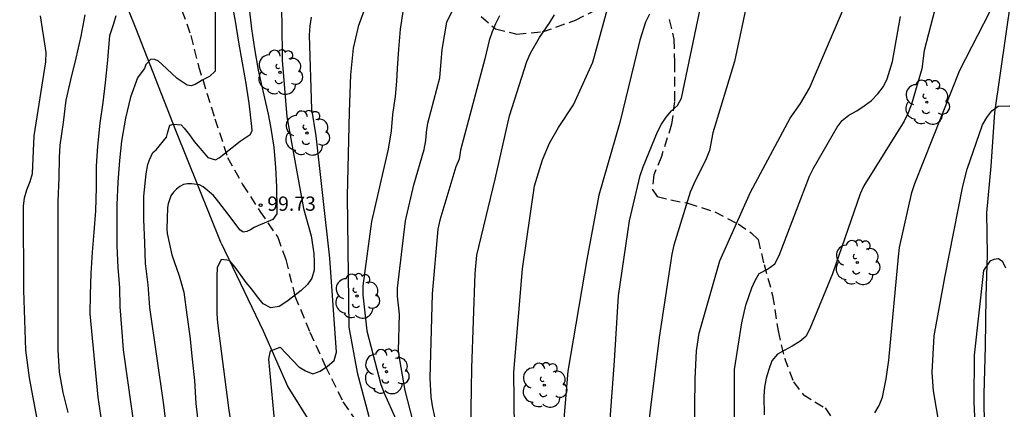
# Model space of a CAD drawing. Units: metres. Extents: x 577843 to 578195, y 4790039 to 4790291.
# Drawn here: x 577894 to 577946, y 4790204 to 4790224 of the extents above; entities that cross this region are included whole.
import ezdxf

# ---------------------------------------------------------------- set-up
doc = ezdxf.new("R2010")
doc.units = ezdxf.units.M
doc.linetypes.add('TRAZOS_NORMALES', pattern=[0.75, 0.5, -0.25])
for name, color, linetype in [('020104', 34, 'Continuous'), ('020204', 9, 'Continuous'), ('020308', 9, 'Continuous'), ('060128', 7, 'TRAZOS_NORMALES'), ('070101', 9, 'ALAMBRADA'), ('100202', 3, 'Continuous')]:
    doc.layers.add(name, color=color, linetype=linetype)
doc.layers.add('020105', color=24, linetype='Continuous', lineweight=30)
doc.styles.add('ARIAL', font='ARIAL.TTF', dxfattribs={"height": 1})
doc.linetypes.add('ALAMBRADA', pattern='A,1,[203,DONOSTI.shx,S=0.1,R=0,X=0,Y=0],1', length=2)

# ---------------------------------------------------------------- blocks, each defined once
blk = doc.blocks.new('COTAPU')
blk.add_circle((0, 0), 0.075)
blk = doc.blocks.new('ARBOL')
blk.add_circle((0, 0), 0.0587)
for centre, radius, start, end in [((-0.28, 0.855), 0.3, 359.2878, 173.6078), ((0.097, 0.97), 0.21, 23.1565, 160.4665), ((0.438, 0.881), 0.24, 301.578, 139.328), ((-0.564, 0.381), 0.532, 92.28, 254.58), ((0.656, 0.288), 0.443, 319.8556, 114.7656), ((-0.091, 0.321), 0.12, 119.14, 310.56), ((0.819, -0.249), 0.383, 235.5275, 62.0275), ((-0.556, -0.339), 0.555, 142.64, 266.54), ((-0.039, -0.384), 0.21, 189.64, 323.88), ((-0.301, -0.676), 0.45, 213.78, 295.32), ((0.299, -0.624), 0.532, 224.67, 0.24)]:
    blk.add_arc(centre, radius, start, end)

msp = doc.modelspace()

# ---------------------------------------------------------------- linework, layer by layer
at = {"layer": '020104', "flags": 128}
for points, elevation in [([(577907.73, 4790228.137), (577907.892, 4790224.233), (577907.914, 4790222.191), (577908.155, 4790219.224), (577909.034, 4790214.392), (577909.439, 4790212.972), (577909.578, 4790212.044), (577909.603, 4790211.586), (577909.596, 4790211.168), (577909.477, 4790210.74), (577909.245, 4790210.404), (577908.919, 4790210.094), (577908.166, 4790209.508), (577907.752, 4790209.248), (577907.327, 4790209.179), (577906.92, 4790209.384), (577906.609, 4790209.76), (577906.322, 4790210.166), (577906.029, 4790210.505), (577905.45, 4790211.31), (577905.139, 4790211.673), (577904.714, 4790211.715), (577904.501, 4790211.292), (577904.47, 4790210.839), (577904.473, 4790208.873), (577904.506, 4790208.389), (577905.088, 4790203.934), (577905.305, 4790202.507)], 101), ([(577942.804, 4790226.957), (577941.7, 4790222.694), (577941.562, 4790221.744), (577941.029, 4790219.877), (577940.847, 4790219.428), (577940.632, 4790218.989), (577938.522, 4790215.595), (577938.316, 4790215.169), (577936.871, 4790210.965), (577935.674, 4790208.077), (577935.46, 4790207.684), (577935.146, 4790207.405), (577934.753, 4790207.161), (577933.969, 4790206.744), (577933.674, 4790206.392), (577933.514, 4790205.944), (577933.383, 4790205.481), (577933.285, 4790205.02), (577933.249, 4790204.542), (577933.277, 4790203.556)], 114), ([(577932.541, 4790226.007), (577931.708, 4790222.122), (577930.58, 4790218.37), (577930.392, 4790217.455), (577930.224, 4790217.012), (577929.568, 4790215.704), (577929.385, 4790215.255), (577928.522, 4790212.468), (577928.41, 4790211.993), (577927.751, 4790207.631), (577927.016, 4790201.684)], 111), ([(577904.385, 4790225.243), (577904.385, 4790224.151), (577904.385, 4790223.014), (577904.385, 4790221.864), (577904.385, 4790221.618), (577904.093, 4790221.34), (577903.709, 4790221.136), (577903.519, 4790221.014), (577903.335, 4790220.92), (577903.129, 4790220.852), (577902.911, 4790220.872), (577902.391, 4790221.238), (577901.583, 4790221.982), (577901.417, 4790222.14), (577901.211, 4790222.234), (577901.007, 4790222.242), (577900.741, 4790221.968), (577900.665, 4790221.764), (577900.549, 4790221.592), (577900.299, 4790221.272), (577899.933, 4790220.25), (577899.681, 4790219.14), (577899.465, 4790217.936), (577899.363, 4790216.914), (577899.265, 4790215.79), (577899.217, 4790214.59), (577899.217, 4790213.456), (577899.217, 4790212.432), (577899.273, 4790211.3), (577899.363, 4790210.236), (577899.369, 4790209.234), (577899.457, 4790208.134), (577899.556, 4790206.982), (577900.6, 4790199.54)], 98), ([(577902.218, 4790199.655), (577901.685, 4790204.079), (577900.949, 4790209.202), (577900.861, 4790210.394), (577900.733, 4790211.512), (577900.685, 4790212.59), (577900.637, 4790213.826), (577900.645, 4790215.04), (577900.761, 4790216.216), (577900.853, 4790216.712), (577900.937, 4790216.96), (577901.115, 4790217.336), (577901.285, 4790217.49), (577901.821, 4790218.146), (577901.879, 4790218.356), (577901.999, 4790218.784), (577902.201, 4790218.834), (577902.609, 4790218.804), (577902.755, 4790218.62), (577903.039, 4790218.264), (577903.291, 4790217.912), (577904.009, 4790217.072), (577904.399, 4790216.956), (577904.605, 4790217.062), (577904.777, 4790217.194), (577905.709, 4790217.932), (577906.229, 4790218.288), (577906.337, 4790218.482), (577906.317, 4790218.714), (577906.185, 4790219.942), (577906.009, 4790221.064), (577905.827, 4790222.048), (577905.641, 4790223.132), (577905.459, 4790224.241), (577905.243, 4790225.393)], 99), ([(577897.533, 4790224.575), (577897.323, 4790223.463), (577897.067, 4790222.307), (577896.773, 4790221.157), (577896.541, 4790220.091), (577896.395, 4790218.917), (577896.209, 4790217.735), (577896.179, 4790217.081), (577896.163, 4790216.015), (577896.117, 4790214.779), (577896.117, 4790213.691), (577896.117, 4790212.571), (577896.117, 4790211.313), (577896.117, 4790210.267), (577896.117, 4790209.113), (577896.117, 4790207.985), (577896.117, 4790206.977), (577896.191, 4790205.805), (577896.383, 4790204.727), (577896.647, 4790203.677)], 96), ([(577899.171, 4790224.528), (577899.033, 4790224.104), (577898.823, 4790223.478), (577898.767, 4790222.648), (577898.727, 4790222.198), (577898.595, 4790221.006), (577898.477, 4790219.962), (577898.323, 4790218.886), (577898.207, 4790217.674), (577898.137, 4790216.616), (577898.137, 4790215.502), (577898.089, 4790214.276), (577898.007, 4790213.16), (577897.927, 4790212.104), (577897.851, 4790210.982), (577897.819, 4790209.884), (577897.803, 4790208.864), (577898.22, 4790204.484), (577898.862, 4790200.086)], 97), ([(577907.537, 4790203.127), (577907.213, 4790206.488), (577907.303, 4790206.928), (577907.818, 4790207.108), (577908.788, 4790206.089), (577909.136, 4790205.867), (577909.527, 4790205.715), (577909.919, 4790205.853), (577910.304, 4790206.12), (577910.647, 4790206.416), (577910.78, 4790206.848), (577910.43, 4790211.799), (577909.711, 4790218.222), (577909.472, 4790219.612), (577909.354, 4790223.514), (577909.391, 4790223.99), (577909.458, 4790224.458)], 102), ([(577912.284, 4790224.967), (577911.916, 4790223.965), (577911.896, 4790223.878), (577911.658, 4790222.829), (577911.51, 4790221.422), (577911.448, 4790219.485), (577911.328, 4790215.051), (577911.43, 4790208.158), (577911.86, 4790205.792), (577912.483, 4790203.47)], 103), ([(577914.288, 4790224.847), (577914.126, 4790223.821), (577914.04, 4790222.763), (577913.966, 4790221.749), (577913.929, 4790221.093), (577913.865, 4790220.279), (577913.72, 4790219.339), (577913.651, 4790218.475), (577913.492, 4790217.518), (577912.616, 4790213.719), (577912.165, 4790210.344), (577912.158, 4790209.869), (577912.37, 4790207.974), (577913.108, 4790205.152), (577913.28, 4790204.692), (577914.504, 4790201.973)], 104), ([(577919.354, 4790224.522), (577919.141, 4790224.102), (577918.957, 4790223.674), (577918.799, 4790223.227), (577918.57, 4790222.268), (577917.297, 4790217.473), (577917.224, 4790216.998), (577917.046, 4790216.582), (577916.204, 4790213.784), (577916.105, 4790213.308), (577915.801, 4790209.911), (577915.677, 4790205.48), (577915.73, 4790204.509), (577915.806, 4790204.033), (577916.211, 4790202.143)], 106), ([(577917.81, 4790200.601), (577917.886, 4790206.019), (577918.063, 4790210.982), (577918.15, 4790211.949), (577919.128, 4790215.943), (577919.88, 4790219.262), (577920.784, 4790222.116), (577920.984, 4790222.554), (577921.451, 4790223.379), (577921.991, 4790224.17), (577922.237, 4790224.583)], 107), ([(577920.196, 4790198.34), (577920.111, 4790205.796), (577920.568, 4790211.23), (577921.187, 4790215.595), (577921.603, 4790216.953), (577921.981, 4790217.835), (577922.446, 4790218.657), (577923.236, 4790219.851), (577924.252, 4790222.09), (577925.026, 4790224.892)], 108), ([(577927.236, 4790224.613), (577927.033, 4790224.185), (577926.74, 4790223.246), (577925.674, 4790218.923), (577924.576, 4790215.099), (577923.949, 4790211.719), (577922.945, 4790205.851), (577922.604, 4790201.886)], 109), ([(577946.676, 4790167.114), (577945.482, 4790168.666), (577943.74, 4790170.335), (577940.675, 4790172.844), (577939.47, 4790173.94), (577938.66, 4790175.062), (577937.103, 4790177.119), (577935.795, 4790179.3), (577934.425, 4790182.105), (577933.303, 4790185.034), (577931.685, 4790190.83), (577930.917, 4790193.182), (577929.932, 4790197.541), (577929.589, 4790201.013), (577929.637, 4790205.454), (577929.711, 4790206.923), (577929.861, 4790207.858), (577930.933, 4790211.65), (577932.549, 4790215.26), (577934.643, 4790219.155), (577935.19, 4790219.922), (577935.66, 4790220.727), (577937.399, 4790224.772)], 112), ([(577931.711, 4790202.516), (577931.706, 4790205.946), (577932.102, 4790208.39), (577932.317, 4790209.317), (577932.623, 4790210.237), (577932.803, 4790210.612), (577933.016, 4790210.992), (577933.446, 4790211.218), (577933.838, 4790211.486), (577934.065, 4790211.929), (577935.665, 4790216.091), (577935.866, 4790216.525), (577937.116, 4790218.672), (577937.386, 4790219.029), (577937.724, 4790219.304), (577938.145, 4790219.525), (577938.54, 4790219.788), (577938.916, 4790220.079), (577939.246, 4790220.426), (577939.547, 4790220.812), (577939.753, 4790221.207), (577940.022, 4790222.125), (577940.449, 4790224.479)], 113), ([(577942.675, 4790201.934), (577942.189, 4790204.817), (577942.11, 4790205.786), (577942.21, 4790207.703), (577942.787, 4790210.779), (577943.728, 4790215.567), (577943.95, 4790216.466), (577944.766, 4790218.788), (577944.996, 4790219.189), (577945.255, 4790219.528), (577945.582, 4790219.771), (577946.201, 4790219.793)], 116), ([(577945.996, 4790211.26), (577945.833, 4790211.604), (577945.603, 4790211.751), (577945.358, 4790211.718), (577945.145, 4790211.637), (577944.818, 4790211.151), (577944.32, 4790206.704), (577944.303, 4790204.248), (577944.54, 4790199.092), (577944.656, 4790194.116), (577944.534, 4790193.207), (577944.038, 4790190.847), (577943.973, 4790188.899), (577944.028, 4790187.426), (577944.095, 4790186.944), (577944.81, 4790184.615), (577946.181, 4790181.432)], 117)]:
    msp.add_lwpolyline(points, dxfattribs=dict(at, elevation=elevation))
at = {"layer": '020105', "flags": 128}
for points, elevation in [([(577914.799, 4790203.203), (577914.39, 4790204.84), (577914.097, 4790206.445), (577914.028, 4790206.92), (577914.083, 4790208.846), (577913.991, 4790209.795), (577913.991, 4790210.221), (577914.41, 4790213.751), (577914.848, 4790215.651), (577915.394, 4790217.495), (577915.474, 4790217.974), (577915.508, 4790218.406), (577915.581, 4790218.876), (577916.217, 4790221.273), (577916.326, 4790222.758), (577916.578, 4790224.195), (577917.41, 4790225.874)], 105), ([(577924.923, 4790200.009), (577925.391, 4790206.391), (577925.618, 4790209.813), (577926.191, 4790213.744), (577926.742, 4790216.14), (577926.902, 4790216.596), (577927.666, 4790218.424), (577927.879, 4790218.825), (577928.121, 4790219.203), (577928.394, 4790219.53), (577928.71, 4790219.812), (577928.918, 4790220.203), (577929.945, 4790225.049)], 110), ([(577895.54, 4790200.63), (577894.707, 4790205.034), (577894.626, 4790205.501), (577894.437, 4790206.964), (577894.328, 4790210.102), (577894.306, 4790214.515), (577894.353, 4790214.955), (577894.483, 4790215.385), (577894.654, 4790215.811), (577894.779, 4790216.246), (577894.868, 4790218.219), (577895.481, 4790222.111), (577895.503, 4790222.592), (577895.193, 4790224.518)], 95), ([(577906.171, 4790224.93), (577906.305, 4790223.84), (577906.453, 4790222.79), (577906.647, 4790221.663), (577906.899, 4790220.575), (577907.181, 4790219.365), (577907.293, 4790218.703), (577907.481, 4790217.621), (577907.571, 4790216.555), (577907.611, 4790215.539), (577907.631, 4790214.329), (577907.631, 4790214.127), (577907.417, 4790213.829), (577906.635, 4790213.491), (577906.443, 4790213.399), (577906.251, 4790213.279), (577906.063, 4790213.187), (577905.859, 4790213.165), (577905.687, 4790213.287), (577905.177, 4790213.963), (577904.455, 4790214.895), (577904.303, 4790215.083), (577903.755, 4790215.531), (577903.567, 4790215.649), (577903.147, 4790215.689), (577902.937, 4790215.697), (577902.729, 4790215.659), (577902.539, 4790215.555), (577902.363, 4790215.417), (577902.201, 4790215.255), (577902.065, 4790215.063), (577901.919, 4790214.649), (577901.875, 4790214.445), (577901.853, 4790213.321), (577901.857, 4790213.091), (577902.111, 4790211.961), (577902.491, 4790210.855), (577902.741, 4790209.997), (577902.903, 4790208.809), (577903.057, 4790207.691), (577903.183, 4790206.489), (577903.297, 4790205.365), (577903.369, 4790204.155), (577903.487, 4790203.081)], 100), ([(577939.089, 4790203.669), (577939.327, 4790204.047), (577939.491, 4790204.496), (577939.697, 4790205.448), (577939.827, 4790206.435), (577940.335, 4790211.865), (577940.398, 4790212.347), (577941.041, 4790215.246), (577941.195, 4790215.717), (577943.574, 4790221.668), (577945.143, 4790224.729)], 115)]:
    msp.add_lwpolyline(points, dxfattribs=dict(at, elevation=elevation))
at = {"layer": '060128'}
for points in [[(577918.383, 4790224.485, 105.663), (577919.139, 4790223.839, 106.019), (577920.261, 4790223.557, 106.431), (577921.605, 4790223.683, 106.933), (577923.345, 4790224.289, 107.329), (577925.013, 4790225.137, 107.885)], [(577902.639, 4790224.809, 97.129), (577903.115, 4790223.493, 97.417), (577903.509, 4790221.885, 97.797), (577904.377, 4790219.107, 98.467), (577905.047, 4790217.083, 98.993), (577905.833, 4790215.661, 99.405), (577906.739, 4790214.267, 99.781), (577907.681, 4790212.892, 100.295), (577908.109, 4790211.72, 100.533), (577908.583, 4790209.796, 101.029), (577909.377, 4790207.902, 101.553), (577910.181, 4790206.136, 101.995), (577911.115, 4790204.24, 102.461), (577912.012, 4790202.92, 102.823)], [(577928.284, 4790224.335, 109.445), (577928.518, 4790223.297, 109.631), (577928.556, 4790222.065, 109.785), (577928.556, 4790220.027, 109.951), (577928.402, 4790218.825, 110.009), (577927.866, 4790217.127, 110.117), (577927.468, 4790216.169, 110.125), (577927.382, 4790215.419, 110.213), (577927.644, 4790215.029, 110.377), (577928.358, 4790214.855, 110.661), (577929.254, 4790214.675, 111.029), (577930.678, 4790214.221, 111.597), (577931.898, 4790213.589, 112.081), (577932.596, 4790213.125, 112.439), (577932.952, 4790212.769, 112.591), (577933.266, 4790211.467, 112.923), (577933.718, 4790209.835, 113.237), (577934.008, 4790207.975, 113.691), (577934.336, 4790206.543, 114.009), (577934.814, 4790205.297, 114.301), (577935.322, 4790204.625, 114.405), (577935.944, 4790204.235, 114.483), (577936.486, 4790203.921, 114.589), (577936.822, 4790203.413, 114.741)]]:
    msp.add_polyline3d(points, dxfattribs=at)
at = {"layer": '070101'}
for points in [[(577904.713, 4790212.581, 100.885), (577902.329, 4790218.493, 98.613), (577900.209, 4790223.869, 97.661), (577897.641, 4790230.268, 96.085), (577894.65, 4790238.356, 94.037), (577894.058, 4790240.028, 93.733), (577893.338, 4790241.948, 93.293), (577891.498, 4790245.788, 92.629), (577890.85, 4790247.228, 92.093), (577890.082, 4790248.508, 91.741), (577887.354, 4790252.324, 90.517), (577885.89, 4790253.668, 90.109), (577883.594, 4790255.7, 88.925), (577875.443, 4790260.964, 87.27), (577870.923, 4790263.556, 85.878), (577867.603, 4790265.54, 84.886), (577845.492, 4790277.74, 79.222), (577844.198, 4790278.278, 78.956)], [(577947.702, 4790235.511, 113.959), (577945.396, 4790219.443, 116.159), (577945.194, 4790216.625, 116.48), (577944.971, 4790214.171, 116.761), (577945.006, 4790211.96, 117.049), (577944.931, 4790209.786, 117.312), (577944.894, 4790207.144, 117.528), (577944.828, 4790204.661, 117.603), (577944.857, 4790202.722, 117.639), (577945.006, 4790199.987, 117.617), (577945.062, 4790198.544, 117.601), (577945.267, 4790196.089, 117.645), (577945.361, 4790194.384, 117.514), (577945.698, 4790191.593, 117.463), (577945.979, 4790189.7, 117.489)], [(577904.713, 4790212.581, 100.885), (577906.909, 4790207.974, 101.837), (577908.219, 4790205.028, 102.345), (577909.585, 4790202.85, 103.097), (577911.874, 4790200.174, 103.441), (577914.802, 4790192.92, 104.673), (577915.388, 4790190.826, 105.057), (577916.304, 4790189.306, 105.261), (577918.126, 4790186.274, 105.817), (577920.972, 4790181.336, 106.795), (577924.214, 4790177.14, 107.543), (577926.791, 4790174.668, 108.291), (577930.723, 4790171.586, 108.715), (577935.067, 4790168.476, 109.207), (577939.027, 4790165.36, 109.545), (577943.187, 4790161.34, 110.321), (577944.953, 4790157.775, 110.947)]]:
    msp.add_polyline3d(points, dxfattribs=at)

# ---------------------------------------------------------------- block references
at = {"layer": '020204', "rotation": 359.9987685839998}
msp.add_blockref('COTAPU', (577906.783, 4790214.578, 99.73), dxfattribs=at)
at = {"layer": '100202', "rotation": 359.9987685839998}
for p in [(577907.795, 4790221.558, 102.106), (577941.834, 4790219.989, 115.178), (577909.219, 4790218.366, 102.458), (577938.17, 4790211.565, 114.434), (577911.851, 4790209.798, 103.298), (577913.402, 4790205.83, 105.434), (577921.706, 4790205.118, 108.89)]:
    msp.add_blockref('ARBOL', p, dxfattribs=at)

# ---------------------------------------------------------------- texts
at = {"layer": '020308', "style": 'ARIAL'}
msp.add_text('99.73', height=0.75, rotation=359.9988, dxfattribs=at).set_placement((577907.133, 4790214.28, 99.727))

doc.saveas('drawing.dxf')
